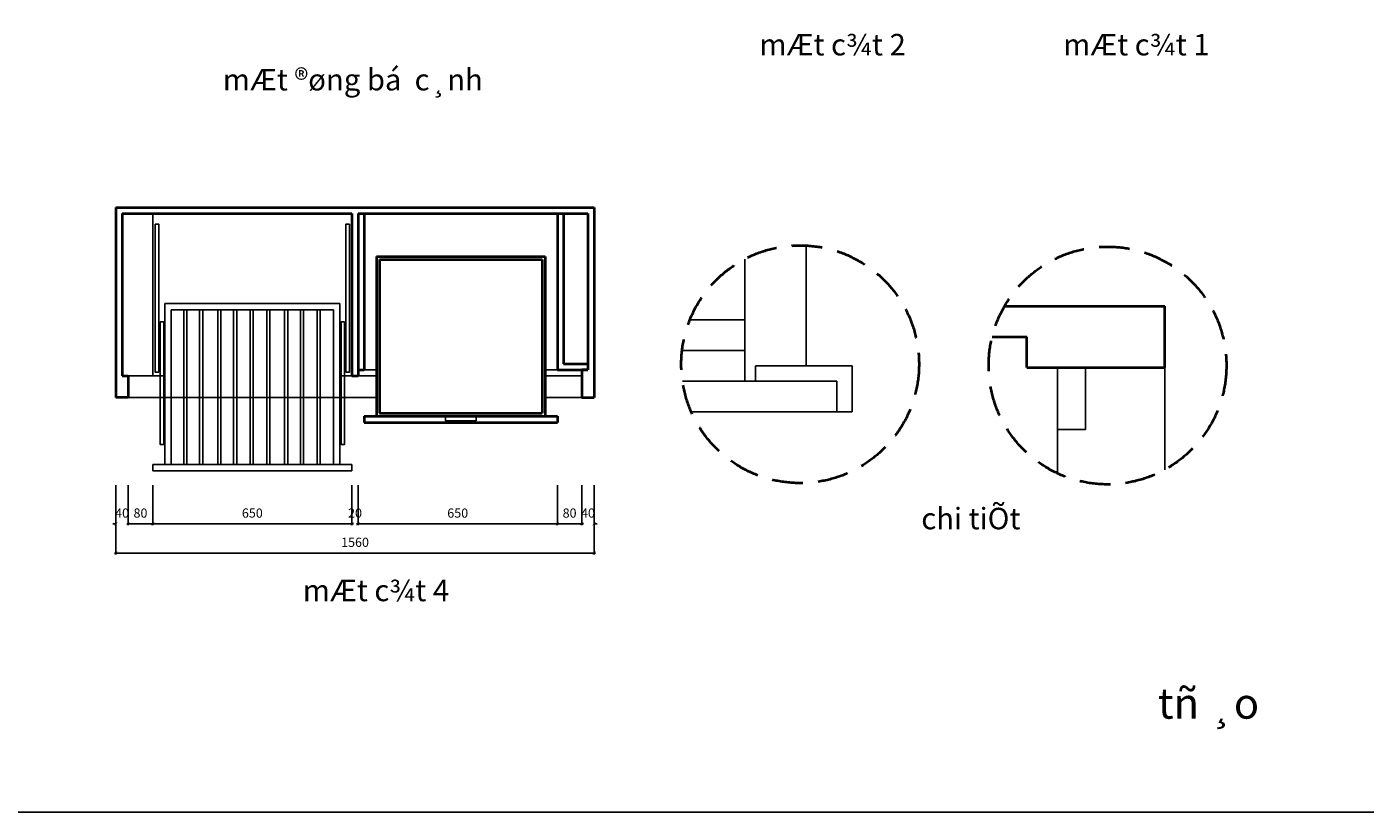
# Model space of a CAD drawing. Units: millimetres. Extents: x -22741 to 16922, y -1250 to 17233.
# Drawn here: x -4456 to -89, y -1250 to 1312 of the extents above; entities that cross this region are included whole.
import ezdxf

# ---------------------------------------------------------------- set-up
doc = ezdxf.new("R2010")
doc.units = ezdxf.units.MM
doc.header["$LTSCALE"] = 20
doc.header["$MEASUREMENT"] = 0
doc.linetypes.add('DASHED2', pattern=[0.375, 0.25, -0.125])
doc.layers.add('net cat', color=4, linetype='Continuous', lineweight=40)
doc.layers.add('NETTHAY', color=36, linetype='Continuous')
doc.layers.add('VATDUNG', color=7, linetype='Continuous')
doc.styles.add('DIM', font='vnshxh.shx', dxfattribs={"width": 0.65})
doc.styles.add('STYLE4', font='txt')
doc.dimstyles.new('dim nho', dxfattribs={"dimscale": 100, "dimtxt": 0.5, "dimasz": 0.1, "dimexe": 0.05, "dimexo": 0, "dimgap": 0.3, "dimtad": 1, "dimdec": 0, "dimzin": 0, "dimdsep": 46, "dimtxsty": 'DIM', "dimblk": 'ARCHTICK', "dimcen": 1, "dimdle": 0.05, "dimclrd": 251, "dimclre": 251, "dimclrt": 2, "dimadec": 0, "dimazin": 0, "dimtfac": 1, "dimtdec": 0, "dimtix": 1, "dimtofl": 0, "dimtmove": 2, "dimatfit": 3, "dimfxl": 0.18, "dimtolj": 1, "dimtzin": 0, "dimlwd": -1, "dimlwe": -1, "dimarcsym": 0})

# ---------------------------------------------------------------- blocks, each defined once
blk = doc.blocks.new('_ARCHTICK')
at = {"color": 0, "linetype": 'ByBlock', "const_width": 0.15}
blk.add_lwpolyline([(-0.5, -0.5), (0.5, 0.5)], dxfattribs=at)
blk = doc.blocks.new('*D154')
at = {"layer": 'Defpoints', "color": 0, "linetype": 'Continuous', "ltscale": 0.5, "transparency": 16777216}
for p in [(-4164.9, -183.7), (-4124.9, -183.7), (-4124.9, -309.3)]:
    blk.add_point(p, dxfattribs=at)
at = {"layer": 'NETTHAY', "color": 251, "ltscale": 0.5, "transparency": 16777216}
for p, q in [((-4164.9, -183.7), (-4164.9, -314.3)), ((-4124.9, -183.7), (-4124.9, -314.3)), ((-4164.9, -309.3), (-4174.9, -309.3)), ((-4124.9, -309.3), (-4114.9, -309.3))]:
    blk.add_line(p, q, dxfattribs=at)
at = {"layer": 'NETTHAY', "color": 251, "linetype": 'Continuous', "ltscale": 0.5, "transparency": 16777216, "xscale": 10, "yscale": 10, "zscale": 10}
blk.add_blockref('_ARCHTICK', (-4164.9, -309.3), dxfattribs=at)
at = {"layer": 'NETTHAY', "color": 251, "linetype": 'Continuous', "ltscale": 0.5, "transparency": 16777216, "xscale": 10, "yscale": 10, "zscale": 10, "rotation": 180}
blk.add_blockref('_ARCHTICK', (-4124.9, -309.3), dxfattribs=at)
at = {"layer": 'NETTHAY', "color": 2, "linetype": 'Continuous', "ltscale": 0.5, "transparency": 16777216, "insert": (-4144.9, -274.3), "char_height": 30, "attachment_point": 5, "style": 'DIM'}
blk.add_mtext('\\A1;40', dxfattribs=at)
blk = doc.blocks.new('*D155')
at = {"layer": 'Defpoints', "color": 0, "linetype": 'Continuous', "ltscale": 0.5, "transparency": 16777216}
for p in [(-4124.9, -183.7), (-4044.9, -183.7), (-4044.9, -309.3)]:
    blk.add_point(p, dxfattribs=at)
at = {"layer": 'NETTHAY', "color": 251, "ltscale": 0.5, "transparency": 16777216}
for p, q in [((-4124.9, -183.7), (-4124.9, -314.3)), ((-4044.9, -183.7), (-4044.9, -314.3)), ((-4129.9, -309.3), (-4039.9, -309.3))]:
    blk.add_line(p, q, dxfattribs=at)
at = {"layer": 'NETTHAY', "color": 251, "linetype": 'Continuous', "ltscale": 0.5, "transparency": 16777216, "xscale": 10, "yscale": 10, "zscale": 10, "rotation": 180}
blk.add_blockref('_ARCHTICK', (-4124.9, -309.3), dxfattribs=at)
at = {"layer": 'NETTHAY', "color": 251, "linetype": 'Continuous', "ltscale": 0.5, "transparency": 16777216, "xscale": 10, "yscale": 10, "zscale": 10}
blk.add_blockref('_ARCHTICK', (-4044.9, -309.3), dxfattribs=at)
at = {"layer": 'NETTHAY', "color": 2, "linetype": 'Continuous', "ltscale": 0.5, "transparency": 16777216, "insert": (-4084.9, -274.3), "char_height": 30, "attachment_point": 5, "style": 'DIM'}
blk.add_mtext('\\A1;80', dxfattribs=at)
blk = doc.blocks.new('*D156')
at = {"layer": 'Defpoints', "color": 0, "linetype": 'Continuous', "ltscale": 0.5, "transparency": 16777216}
for p in [(-4044.9, -183.7), (-3394.9, -183.7), (-3394.9, -309.3)]:
    blk.add_point(p, dxfattribs=at)
at = {"layer": 'NETTHAY', "color": 251, "ltscale": 0.5, "transparency": 16777216}
for p, q in [((-4044.9, -183.7), (-4044.9, -314.3)), ((-3394.9, -183.7), (-3394.9, -314.3)), ((-4049.9, -309.3), (-3389.9, -309.3))]:
    blk.add_line(p, q, dxfattribs=at)
at = {"layer": 'NETTHAY', "color": 251, "linetype": 'Continuous', "ltscale": 0.5, "transparency": 16777216, "xscale": 10, "yscale": 10, "zscale": 10, "rotation": 180}
blk.add_blockref('_ARCHTICK', (-4044.9, -309.3), dxfattribs=at)
at = {"layer": 'NETTHAY', "color": 251, "linetype": 'Continuous', "ltscale": 0.5, "transparency": 16777216, "xscale": 10, "yscale": 10, "zscale": 10}
blk.add_blockref('_ARCHTICK', (-3394.9, -309.3), dxfattribs=at)
at = {"layer": 'NETTHAY', "color": 2, "linetype": 'Continuous', "ltscale": 0.5, "transparency": 16777216, "insert": (-3719.9, -274.3), "char_height": 30, "attachment_point": 5, "style": 'DIM'}
blk.add_mtext('\\A1;650', dxfattribs=at)
blk = doc.blocks.new('*D157')
at = {"layer": 'Defpoints', "color": 0, "linetype": 'Continuous', "ltscale": 0.5, "transparency": 16777216}
for p in [(-3394.9, -183.7), (-3374.9, -183.7), (-3374.9, -309.3)]:
    blk.add_point(p, dxfattribs=at)
at = {"layer": 'NETTHAY', "color": 251, "ltscale": 0.5, "transparency": 16777216}
for p, q in [((-3394.9, -183.7), (-3394.9, -314.3)), ((-3374.9, -183.7), (-3374.9, -314.3)), ((-3394.9, -309.3), (-3404.9, -309.3)), ((-3374.9, -309.3), (-3364.9, -309.3))]:
    blk.add_line(p, q, dxfattribs=at)
at = {"layer": 'NETTHAY', "color": 251, "linetype": 'Continuous', "ltscale": 0.5, "transparency": 16777216, "xscale": 10, "yscale": 10, "zscale": 10}
blk.add_blockref('_ARCHTICK', (-3394.9, -309.3), dxfattribs=at)
at = {"layer": 'NETTHAY', "color": 251, "linetype": 'Continuous', "ltscale": 0.5, "transparency": 16777216, "xscale": 10, "yscale": 10, "zscale": 10, "rotation": 180}
blk.add_blockref('_ARCHTICK', (-3374.9, -309.3), dxfattribs=at)
at = {"layer": 'NETTHAY', "color": 2, "linetype": 'Continuous', "ltscale": 0.5, "transparency": 16777216, "insert": (-3384.9, -274.3), "char_height": 30, "attachment_point": 5, "style": 'DIM'}
blk.add_mtext('\\A1;20', dxfattribs=at)
blk = doc.blocks.new('*D158')
at = {"layer": 'Defpoints', "color": 0, "linetype": 'Continuous', "ltscale": 0.5, "transparency": 16777216}
for p in [(-3374.9, -183.7), (-2724.9, -183.7), (-2724.9, -309.3)]:
    blk.add_point(p, dxfattribs=at)
at = {"layer": 'NETTHAY', "color": 251, "ltscale": 0.5, "transparency": 16777216}
for p, q in [((-3374.9, -183.7), (-3374.9, -314.3)), ((-2724.9, -183.7), (-2724.9, -314.3)), ((-3379.9, -309.3), (-2719.9, -309.3))]:
    blk.add_line(p, q, dxfattribs=at)
at = {"layer": 'NETTHAY', "color": 251, "linetype": 'Continuous', "ltscale": 0.5, "transparency": 16777216, "xscale": 10, "yscale": 10, "zscale": 10, "rotation": 180}
blk.add_blockref('_ARCHTICK', (-3374.9, -309.3), dxfattribs=at)
at = {"layer": 'NETTHAY', "color": 251, "linetype": 'Continuous', "ltscale": 0.5, "transparency": 16777216, "xscale": 10, "yscale": 10, "zscale": 10}
blk.add_blockref('_ARCHTICK', (-2724.9, -309.3), dxfattribs=at)
at = {"layer": 'NETTHAY', "color": 2, "linetype": 'Continuous', "ltscale": 0.5, "transparency": 16777216, "insert": (-3049.9, -274.3), "char_height": 30, "attachment_point": 5, "style": 'DIM'}
blk.add_mtext('\\A1;650', dxfattribs=at)
blk = doc.blocks.new('*D159')
at = {"layer": 'Defpoints', "color": 0, "linetype": 'Continuous', "ltscale": 0.5, "transparency": 16777216}
for p in [(-2724.9, -183.7), (-2644.9, -183.7), (-2644.9, -309.3)]:
    blk.add_point(p, dxfattribs=at)
at = {"layer": 'NETTHAY', "color": 251, "ltscale": 0.5, "transparency": 16777216}
for p, q in [((-2724.9, -183.7), (-2724.9, -314.3)), ((-2644.9, -183.7), (-2644.9, -314.3)), ((-2729.9, -309.3), (-2639.9, -309.3))]:
    blk.add_line(p, q, dxfattribs=at)
at = {"layer": 'NETTHAY', "color": 251, "linetype": 'Continuous', "ltscale": 0.5, "transparency": 16777216, "xscale": 10, "yscale": 10, "zscale": 10, "rotation": 180}
blk.add_blockref('_ARCHTICK', (-2724.9, -309.3), dxfattribs=at)
at = {"layer": 'NETTHAY', "color": 251, "linetype": 'Continuous', "ltscale": 0.5, "transparency": 16777216, "xscale": 10, "yscale": 10, "zscale": 10}
blk.add_blockref('_ARCHTICK', (-2644.9, -309.3), dxfattribs=at)
at = {"layer": 'NETTHAY', "color": 2, "linetype": 'Continuous', "ltscale": 0.5, "transparency": 16777216, "insert": (-2684.9, -274.3), "char_height": 30, "attachment_point": 5, "style": 'DIM'}
blk.add_mtext('\\A1;80', dxfattribs=at)
blk = doc.blocks.new('*D160')
at = {"layer": 'Defpoints', "color": 0, "linetype": 'Continuous', "ltscale": 0.5, "transparency": 16777216}
for p in [(-2644.9, -183.7), (-2604.9, -183.7), (-2604.9, -309.3)]:
    blk.add_point(p, dxfattribs=at)
at = {"layer": 'NETTHAY', "color": 251, "ltscale": 0.5, "transparency": 16777216}
for p, q in [((-2644.9, -183.7), (-2644.9, -314.3)), ((-2604.9, -183.7), (-2604.9, -314.3)), ((-2644.9, -309.3), (-2654.9, -309.3)), ((-2604.9, -309.3), (-2594.9, -309.3))]:
    blk.add_line(p, q, dxfattribs=at)
at = {"layer": 'NETTHAY', "color": 251, "linetype": 'Continuous', "ltscale": 0.5, "transparency": 16777216, "xscale": 10, "yscale": 10, "zscale": 10}
blk.add_blockref('_ARCHTICK', (-2644.9, -309.3), dxfattribs=at)
at = {"layer": 'NETTHAY', "color": 251, "linetype": 'Continuous', "ltscale": 0.5, "transparency": 16777216, "xscale": 10, "yscale": 10, "zscale": 10, "rotation": 180}
blk.add_blockref('_ARCHTICK', (-2604.9, -309.3), dxfattribs=at)
at = {"layer": 'NETTHAY', "color": 2, "linetype": 'Continuous', "ltscale": 0.5, "transparency": 16777216, "insert": (-2624.9, -274.3), "char_height": 30, "attachment_point": 5, "style": 'DIM'}
blk.add_mtext('\\A1;40', dxfattribs=at)
blk = doc.blocks.new('*D161')
at = {"layer": 'Defpoints', "color": 0, "linetype": 'Continuous', "ltscale": 0.5, "transparency": 16777216}
for p in [(-4164.9, -183.7), (-2604.9, -183.7), (-2604.9, -404.7)]:
    blk.add_point(p, dxfattribs=at)
at = {"layer": 'NETTHAY', "color": 251, "ltscale": 0.5, "transparency": 16777216}
for p, q in [((-4164.9, -183.7), (-4164.9, -409.7)), ((-2604.9, -183.7), (-2604.9, -409.7)), ((-4169.9, -404.7), (-2599.9, -404.7))]:
    blk.add_line(p, q, dxfattribs=at)
at = {"layer": 'NETTHAY', "color": 251, "linetype": 'Continuous', "ltscale": 0.5, "transparency": 16777216, "xscale": 10, "yscale": 10, "zscale": 10, "rotation": 180}
blk.add_blockref('_ARCHTICK', (-4164.9, -404.7), dxfattribs=at)
at = {"layer": 'NETTHAY', "color": 251, "linetype": 'Continuous', "ltscale": 0.5, "transparency": 16777216, "xscale": 10, "yscale": 10, "zscale": 10}
blk.add_blockref('_ARCHTICK', (-2604.9, -404.7), dxfattribs=at)
at = {"layer": 'NETTHAY', "color": 2, "linetype": 'Continuous', "ltscale": 0.5, "transparency": 16777216, "insert": (-3384.9, -369.7), "char_height": 30, "attachment_point": 5, "style": 'DIM'}
blk.add_mtext('\\A1;1560', dxfattribs=at)

msp = doc.modelspace()

# ---------------------------------------------------------------- linework, layer by layer
msp.add_lwpolyline([(-6946.4, 4213.5), (-6946.4, -1250.5), (781.1, -1250.5), (781.1, 4213.5)], close=True)
at = {"layer": 'net cat', "linetype": 'Continuous', "ltscale": 20}
for p, q in [((-4164.9, 723.1), (-4164.9, 103.1)), ((-4164.9, 723.1), (-2604.9, 723.1)), ((-4144.9, 703.1), (-4144.9, 173.1)), ((-4144.9, 703.1), (-3394.9, 703.1)), ((-3394.9, 703.1), (-3394.9, 173.1)), ((-3374.9, 703.1), (-2624.9, 703.1)), ((-3374.9, 703.1), (-3374.9, 173.1)), ((-3354.9, 703.1), (-3354.9, 193.1)), ((-2724.9, 703.1), (-2724.9, 193.1)), ((-2704.9, 703.1), (-2704.9, 213.1)), ((-2624.9, 703.1), (-2624.9, 193.1)), ((-2604.9, 723.1), (-2604.9, 103.1)), ((-3314.9, 563.3), (-3314.9, 41.5)), ((-3314.9, 563.3), (-2764.9, 563.3)), ((-3304.9, 553.3), (-3304.9, 51.5)), ((-3304.9, 553.3), (-2774.9, 553.3)), ((-2774.9, 553.3), (-2774.9, 51.5)), ((-2764.9, 563.3), (-2764.9, 41.5)), ((-1266, 400.7), (-743, 400.7)), ((-743, 200.7), (-743, 400.7)), ((-1306.3, 300.7), (-1193, 300.7)), ((-1193, 200.7), (-1193, 300.7)), ((-3374.9, 193.1), (-3354.9, 193.1)), ((-2724.9, 193.1), (-2624.9, 193.1)), ((-2704.9, 213.1), (-2624.9, 213.1)), ((-2644.9, 193.1), (-2644.9, 103.1)), ((-2624.9, 193.1), (-2644.9, 193.1)), ((-1193, 200.7), (-743, 200.7)), ((-4144.9, 173.1), (-4124.9, 173.1)), ((-4124.9, 173.1), (-4124.9, 103.1)), ((-3394.9, 173.1), (-3374.9, 173.1)), ((-4124.9, 103.1), (-4164.9, 103.1)), ((-2644.9, 103.1), (-2604.9, 103.1)), ((-3304.9, 51.5), (-2774.9, 51.5)), ((-3354.9, 41.5), (-2724.9, 41.5)), ((-3354.9, 41.5), (-3354.9, 21.5)), ((-3354.9, 21.5), (-2724.9, 21.5)), ((-2724.9, 41.5), (-2724.9, 21.5))]:
    msp.add_line(p, q, dxfattribs=at)
at = {"layer": 'net cat', "linetype": 'DASHED2', "ltscale": 20}
for centre in [(-1932.7, 211.3), (-929.9, 207.1)]:
    msp.add_circle(centre, 387.8, dxfattribs=at)
at = {"layer": 'NETTHAY', "linetype": 'Continuous', "ltscale": 20}
for p, q in [((-4044.9, 703.1), (-4044.9, 173.1)), ((-4004.9, 409.3), (-4004.9, -116.3)), ((-4004.9, 409.3), (-3434.9, 409.3)), ((-3434.9, 409.3), (-3434.9, -116.3)), ((-3984.9, 389.3), (-3984.9, -116.3)), ((-3984.9, 389.3), (-3454.9, 389.3)), ((-3943.3, 389.3), (-3943.3, -116.3)), ((-3933.3, 389.3), (-3933.3, -116.3)), ((-3891.8, 389.3), (-3891.8, -116.3)), ((-3881.8, 389.3), (-3881.8, -116.3)), ((-3832.4, 389.3), (-3832.4, -116.3)), ((-3822.4, 389.3), (-3822.4, -116.3)), ((-3780.9, 389.3), (-3780.9, -116.3)), ((-3770.9, 389.3), (-3770.9, -116.3)), ((-3726.7, 389.3), (-3726.7, -116.3)), ((-3716.7, 389.3), (-3716.7, -116.3)), ((-3672.6, 389.3), (-3672.6, -116.3)), ((-3662.6, 389.3), (-3662.6, -116.3)), ((-3614.5, 389.3), (-3614.5, -116.3)), ((-3604.5, 389.3), (-3604.5, -116.3)), ((-3563, 389.3), (-3563, -116.3)), ((-3553, 389.3), (-3553, -116.3)), ((-3508.9, 389.3), (-3508.9, -116.3)), ((-3498.9, 389.3), (-3498.9, -116.3)), ((-3454.9, 389.3), (-3454.9, -116.3)), ((-2113.4, 355.9), (-2113.4, 155.9)), ((-3354.9, 193.1), (-3314.9, 193.1)), ((-2764.9, 193.1), (-2724.9, 193.1)), ((-2077.9, 205.9), (-2077.9, 155.9)), ((-1093, -144.7), (-1093, 200.7)), ((-743, -132.7), (-743, 200.7)), ((-4124.9, 173.1), (-4004.9, 173.1)), ((-3434.9, 173.1), (-3394.9, 173.1)), ((-3374.9, 173.1), (-3314.9, 173.1)), ((-2764.9, 173.1), (-2644.9, 173.1)), ((-4124.9, 103.1), (-3314.9, 103.1)), ((-2644.9, 103.1), (-2764.9, 103.1)), ((-1813.4, 55.9), (-1763.4, 55.9)), ((-3089.9, 41.5), (-3089.9, 26.5)), ((-3089.9, 26.5), (-2989.9, 26.5)), ((-2989.9, 41.5), (-2989.9, 26.5)), ((-4044.9, -116.3), (-4044.9, -136.3)), ((-4044.9, -116.3), (-3394.9, -116.3)), ((-3394.9, -116.3), (-3394.9, -136.3)), ((-4044.9, -136.3), (-3394.9, -136.3))]:
    msp.add_line(p, q, dxfattribs=at)
at = {"layer": 'NETTHAY', "linetype": 'Continuous', "ltscale": 0.5}
for p, q in [((-1913.4, 598.7), (-1913.4, 205.9)), ((-2113.4, 554.5), (-2113.4, 155.9)), ((-2292.6, 355.9), (-2113.4, 355.9)), ((-2318, 255.9), (-2113.4, 255.9)), ((-2077.9, 205.9), (-1763.4, 205.9)), ((-1763.4, 55.9), (-1763.4, 205.9)), ((-1813.4, 155.9), (-2316.6, 155.9)), ((-1813.4, 55.9), (-1813.4, 155.9)), ((-1813.4, 55.9), (-1813.4, 155.9)), ((-1813.4, 55.9), (-1813.4, 155.9)), ((-1813.4, 55.9), (-2288.1, 55.9))]:
    msp.add_line(p, q, dxfattribs=at)
at = {"layer": 'NETTHAY', "linetype": 'Continuous', "ltscale": 20}
for points in [[(-4037, 668.6), (-4025.4, 668.6), (-4025.4, 185.5), (-4037, 185.5)], [(-3402.8, 668.6), (-3414.4, 668.6), (-3414.4, 185.5), (-3402.8, 185.5)], [(-4020.8, 349.6), (-4009.2, 349.6), (-4009.2, -50.3), (-4020.8, -50.3)], [(-3419, 349.6), (-3430.6, 349.6), (-3430.6, -50.3), (-3419, -50.3)], [(-1093, 198.5), (-1002.2, 198.5), (-1002.2, -1.8), (-1093, -1.8)]]:
    msp.add_lwpolyline(points, close=True, dxfattribs=at)

# ---------------------------------------------------------------- texts
at = {"layer": 'VATDUNG', "attachment_point": 5, "style": 'STYLE4'}
for s, insert, char_height in [('mÆt c¾t 2', (-1826.8, 1245), 70), ('mÆt c¾t 1', (-835.9, 1245), 70), ('mÆt ®øng bá  c¸nh', (-3392.1, 1130.7), 70), ('chi tiÕt', (-1375.8, -301.3), 70), ('mÆt c¾t 4', (-3316.6, -535.9), 70), ('tñ ¸o', (-600.5, -908.2), 100)]:
    msp.add_mtext(s, dxfattribs=dict(at, insert=insert, char_height=char_height))

# ---------------------------------------------------------------- dimensions: what is measured, and where the dimension line sits
at = {"layer": 'NETTHAY', "linetype": 'Continuous', "ltscale": 0.5}
for base, p1, p2, picture, middle in [((-4124.9, -309.3), (-4164.9, -183.7), (-4124.9, -183.7), '*D154', (-4144.9, -274.3)), ((-2604.9, -404.7), (-4164.9, -183.7), (-2604.9, -183.7), '*D161', (-3384.9, -369.7)), ((-4044.9, -309.3), (-4124.9, -183.7), (-4044.9, -183.7), '*D155', (-4084.9, -274.3)), ((-3394.9, -309.3), (-4044.9, -183.7), (-3394.9, -183.7), '*D156', (-3719.9, -274.3)), ((-3374.9, -309.3), (-3394.9, -183.7), (-3374.9, -183.7), '*D157', (-3384.9, -274.3)), ((-2724.9, -309.3), (-3374.9, -183.7), (-2724.9, -183.7), '*D158', (-3049.9, -274.3)), ((-2644.9, -309.3), (-2724.9, -183.7), (-2644.9, -183.7), '*D159', (-2684.9, -274.3)), ((-2604.9, -309.3), (-2644.9, -183.7), (-2604.9, -183.7), '*D160', (-2624.9, -274.3))]:
    dim = msp.add_linear_dim(base=base, p1=p1, p2=p2, dimstyle='dim nho', override={"dimtxt": 0.3, "dimgap": 0.2}, dxfattribs=at)
    dim.commit()
    dim.dimension.update_dxf_attribs({"geometry": picture, "text_midpoint": middle})

doc.saveas('drawing.dxf')
